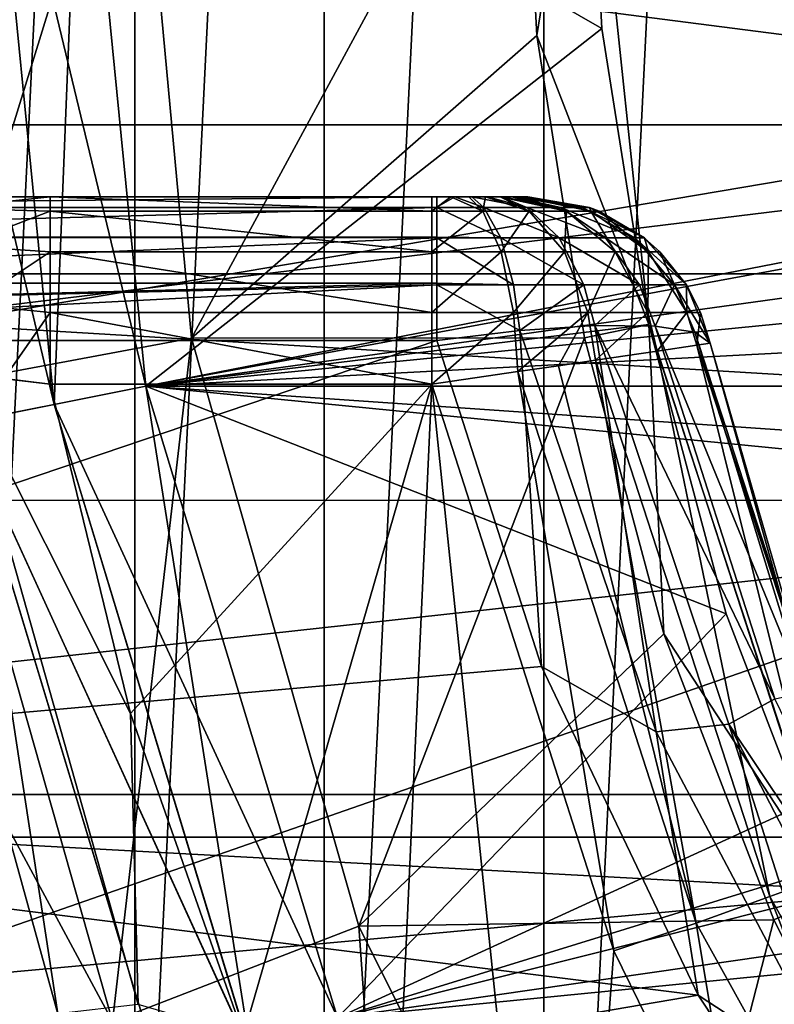
# Model space of a CAD drawing. Units: millimetres. Extents: x -55 to 55, y -80 to 55.
# Drawn here: x -18 to -14, y -7 to -2 of the extents above; entities that cross this region are included whole.
import ezdxf

# ---------------------------------------------------------------- set-up
doc = ezdxf.new("R2010")
doc.units = ezdxf.units.MM
doc.header["$LTSCALE"] = 41.718519
for name, color, linetype in [('1', 7, 'CONTINUOUS'), ('11', 7, 'CONTINUOUS'), ('116', 7, 'CONTINUOUS'), ('117', 7, 'CONTINUOUS'), ('120', 7, 'CONTINUOUS'), ('121', 7, 'CONTINUOUS'), ('123', 7, 'CONTINUOUS'), ('127', 7, 'CONTINUOUS'), ('128', 7, 'CONTINUOUS'), ('129', 7, 'CONTINUOUS'), ('130', 7, 'CONTINUOUS'), ('131', 7, 'CONTINUOUS'), ('133', 7, 'CONTINUOUS'), ('159', 7, 'CONTINUOUS'), ('160', 7, 'CONTINUOUS'), ('173', 7, 'CONTINUOUS'), ('175', 7, 'CONTINUOUS'), ('187', 7, 'CONTINUOUS'), ('188', 7, 'CONTINUOUS'), ('217', 7, 'CONTINUOUS'), ('219', 7, 'CONTINUOUS'), ('222', 7, 'CONTINUOUS'), ('25', 7, 'CONTINUOUS'), ('28', 7, 'CONTINUOUS'), ('55', 7, 'CONTINUOUS'), ('69', 7, 'CONTINUOUS'), ('7', 7, 'CONTINUOUS'), ('70', 7, 'CONTINUOUS'), ('71', 7, 'CONTINUOUS'), ('72', 7, 'CONTINUOUS'), ('73', 7, 'CONTINUOUS'), ('74', 7, 'CONTINUOUS'), ('8', 7, 'CONTINUOUS')]:
    doc.layers.add(name, color=color, linetype=linetype)

msp = doc.modelspace()

# ---------------------------------------------------------------- linework, layer by layer
at = {"layer": '1', "color": 7, "linetype": 'CONTINUOUS', "true_color": 0xaaaaaa}
for points in [[(23.2679, 0, -14), (23.2679, -2.9108, -13.6941), (-23.2679, 0, -14), (23.2679, 0, -14)], [(-23.2679, 0, -14), (23.2679, -2.9108, -13.6941), (-23.2679, -2.9108, -13.6941), (-23.2679, 0, -14)], [(23.2679, -2.9108, -13.6941), (23.2679, -5.6943, -12.7896), (-23.2679, -2.9108, -13.6941), (23.2679, -2.9108, -13.6941)], [(-23.2679, -2.9108, -13.6941), (23.2679, -5.6943, -12.7896), (-23.2679, -5.6943, -12.7896), (-23.2679, -2.9108, -13.6941)], [(-21.7899, -3.2667, 13.6136), (-23.2679, -5.6943, 12.7896), (-16.0987, -3.2667, 13.6136), (-21.7899, -3.2667, 13.6136)], [(-16.0987, -3.2667, 13.6136), (-23.2679, -5.6943, 12.7896), (-15.5394, -5.0108, 13.0726), (-16.0987, -3.2667, 13.6136)], [(-15.5394, -5.0108, 13.0726), (-23.2679, -5.6943, 12.7896), (-14.7005, -6.7678, 12.2555), (-15.5394, -5.0108, 13.0726)], [(23.2679, -5.6943, -12.7896), (23.2679, -8.229, -11.3262), (-23.2679, -5.6943, -12.7896), (23.2679, -5.6943, -12.7896)], [(-23.2679, -5.6943, -12.7896), (23.2679, -8.229, -11.3262), (-23.2679, -8.229, -11.3262), (-23.2679, -5.6943, -12.7896)], [(-23.2679, -5.6943, 12.7896), (-23.2679, -8.229, 11.3262), (-14.7005, -6.7678, 12.2555), (-23.2679, -5.6943, 12.7896)], [(-14.7005, -6.7678, 12.2555), (-23.2679, -8.229, 11.3262), (-13.5438, -8.5122, 11.115), (-14.7005, -6.7678, 12.2555)]]:
    msp.add_3dface(points, dxfattribs=at)
at = {"layer": '11', "color": 7, "linetype": 'CONTINUOUS', "true_color": 0xaaaaaa}
for points in [[(-18.1659, -2.5, 22), (-18.5644, -2.5, 22.0309), (-21.9488, -2.5, 20.8469), (-18.1659, -2.5, 22)], [(-16.1245, -2.5, 22), (-18.1659, -2.5, 22), (-21.9488, -2.5, 20.8469), (-16.1245, -2.5, 22)], [(-16.0243, -2.5, 21.9903), (-16.1245, -2.5, 22), (-21.9488, -2.5, 20.8469), (-16.0243, -2.5, 21.9903)], [(-15.927, -2.5, 21.9613), (-16.0243, -2.5, 21.9903), (-21.9488, -2.5, 20.8469), (-15.927, -2.5, 21.9613)], [(-15.8375, -2.5, 21.914), (-15.927, -2.5, 21.9613), (-21.9488, -2.5, 20.8469), (-15.8375, -2.5, 21.914)], [(-15.7597, -2.5, 21.8507), (-15.8375, -2.5, 21.914), (-21.9488, -2.5, 20.8469), (-15.7597, -2.5, 21.8507)], [(-15.6965, -2.5, 21.7743), (-15.7597, -2.5, 21.8507), (-21.9488, -2.5, 20.8469), (-15.6965, -2.5, 21.7743)], [(-15.65, -2.5, 21.6877), (-15.6965, -2.5, 21.7743), (-21.9488, -2.5, 20.8469), (-15.65, -2.5, 21.6877)], [(-15.6218, -2.5, 21.5947), (-15.65, -2.5, 21.6877), (-21.9488, -2.5, 20.8469), (-15.6218, -2.5, 21.5947)], [(-15.6125, -2.5, 21.5), (-15.6218, -2.5, 21.5947), (-21.9488, -2.5, 20.8469), (-15.6125, -2.5, 21.5)], [(-15.6125, -2.5, 15.0739), (-15.6125, -2.5, 21.5), (-21.9488, -2.5, 20.8469), (-15.6125, -2.5, 15.0739)], [(-15.6217, -2.5, 14.9773), (-15.6125, -2.5, 15.0739), (-21.9488, -2.5, 14.586), (-15.6217, -2.5, 14.9773)], [(-21.9488, -2.5, 14.586), (-15.6125, -2.5, 15.0739), (-21.9488, -2.5, 20.8469), (-21.9488, -2.5, 14.586)], [(-15.6493, -2.5, 14.8846), (-15.6217, -2.5, 14.9773), (-21.9488, -2.5, 14.586), (-15.6493, -2.5, 14.8846)], [(-15.6939, -2.5, 14.8001), (-15.6493, -2.5, 14.8846), (-21.9488, -2.5, 14.586), (-15.6939, -2.5, 14.8001)], [(-15.7537, -2.5, 14.727), (-15.6939, -2.5, 14.8001), (-21.9488, -2.5, 14.586), (-15.7537, -2.5, 14.727)], [(-15.8266, -2.5, 14.6673), (-15.7537, -2.5, 14.727), (-21.9488, -2.5, 14.586), (-15.8266, -2.5, 14.6673)], [(-15.9106, -2.5, 14.6226), (-15.8266, -2.5, 14.6673), (-21.9488, -2.5, 14.586), (-15.9106, -2.5, 14.6226)], [(-16.0028, -2.5, 14.5952), (-15.9106, -2.5, 14.6226), (-21.9488, -2.5, 14.586), (-16.0028, -2.5, 14.5952)], [(-16.0987, -2.5, 14.586), (-16.0028, -2.5, 14.5952), (-21.9488, -2.5, 14.586), (-16.0987, -2.5, 14.586)]]:
    msp.add_3dface(points, dxfattribs=at)
at = {"layer": '116', "color": 7, "linetype": 'CONTINUOUS', "true_color": 0xaaaaaa}
for points in [[(-18.5, 0, 66), (-18.635, -3.7065, 66), (-18.1446, -3.609, 66), (-18.5, 0, 66)], [(-18.1446, -3.609, 66), (-18.635, -3.7065, 66), (-17.0919, -7.0794, 66), (-18.1446, -3.609, 66)], [(-18.635, -3.7065, 66), (-17.5539, -7.2706, 66), (-17.0919, -7.0794, 66), (-18.635, -3.7065, 66)]]:
    msp.add_3dface(points, dxfattribs=at)
at = {"layer": '117', "color": 7, "linetype": 'CONTINUOUS', "true_color": 0xaaaaaa}
for points in [[(-17.5539, -7.2706, 66), (-18.635, -3.7065, 66), (-18.6349, -3.7068, 66.5), (-17.5539, -7.2706, 66)], [(-17.5537, -7.271, 66.5), (-17.5539, -7.2706, 66), (-18.6349, -3.7068, 66.5), (-17.5537, -7.271, 66.5)]]:
    msp.add_3dface(points, dxfattribs=at)
at = {"layer": '120', "color": 7, "linetype": 'CONTINUOUS', "true_color": 0xaaaaaa}
for points in [[(-18.5, 0, 66), (-18.1446, -3.609, 66), (-18, 0, 65.5), (-18.5, 0, 66)], [(-18, 0, 65.5), (-18.1446, -3.609, 66), (-17.6542, -3.5114, 65.5), (-18, 0, 65.5)], [(-18.1446, -3.609, 66), (-17.0919, -7.0794, 66), (-17.6542, -3.5114, 65.5), (-18.1446, -3.609, 66)], [(-17.6542, -3.5114, 65.5), (-17.0919, -7.0794, 66), (-16.6299, -6.8881, 65.5), (-17.6542, -3.5114, 65.5)]]:
    msp.add_3dface(points, dxfattribs=at)
at = {"layer": '121', "color": 7, "linetype": 'CONTINUOUS', "true_color": 0xaaaaaa}
for points in [[(-18.6349, -3.7068, 66.5), (-19, 0, 66.5), (-18.1445, -3.6092, 66.5), (-18.6349, -3.7068, 66.5)], [(-18.1445, -3.6092, 66.5), (-19, 0, 66.5), (-18.5, 0, 66.5), (-18.1445, -3.6092, 66.5)], [(-17.0918, -7.0797, 66.5), (-18.6349, -3.7068, 66.5), (-18.1445, -3.6092, 66.5), (-17.0918, -7.0797, 66.5)], [(-17.5537, -7.271, 66.5), (-18.6349, -3.7068, 66.5), (-17.0918, -7.0797, 66.5), (-17.5537, -7.271, 66.5)]]:
    msp.add_3dface(points, dxfattribs=at)
at = {"layer": '123', "color": 7, "linetype": 'CONTINUOUS', "true_color": 0xaaaaaa}
for points in [[(-15.65, 0, 79.5), (-15.5643, -1.6359, 79.5), (-15.3, 0, 79.5), (-15.65, 0, 79.5)], [(-15.3, 0, 79.5), (-15.5643, -1.6359, 79.5), (-14.9656, -3.1811, 79.5), (-15.3, 0, 79.5)], [(-15.5643, -1.6359, 79.5), (-15.308, -3.2538, 79.5), (-14.9656, -3.1811, 79.5), (-15.5643, -1.6359, 79.5)], [(-15.308, -3.2538, 79.5), (-14.884, -4.8361, 79.5), (-14.9656, -3.1811, 79.5), (-15.308, -3.2538, 79.5)], [(-14.9656, -3.1811, 79.5), (-14.884, -4.8361, 79.5), (-13.9772, -6.2231, 79.5), (-14.9656, -3.1811, 79.5)], [(-14.884, -4.8361, 79.5), (-14.297, -6.3654, 79.5), (-13.9772, -6.2231, 79.5), (-14.884, -4.8361, 79.5)], [(-14.297, -6.3654, 79.5), (-13.5533, -7.825, 79.5), (-13.9772, -6.2231, 79.5), (-14.297, -6.3654, 79.5)]]:
    msp.add_3dface(points, dxfattribs=at)
at = {"layer": '127', "color": 7, "linetype": 'CONTINUOUS', "true_color": 0xaaaaaa}
for points in [[(-17.7107, 0, 75.3989), (-19.1228, 0, 71.0271), (-18.7972, -3.5138, 71.0271), (-17.7107, 0, 75.3989)], [(-17.7107, 0, 75.3989), (-18.7972, -3.5138, 71.0271), (-17.4091, -3.2543, 75.3989), (-17.7107, 0, 75.3989)], [(-15.65, 0, 79.5), (-17.7107, 0, 75.3989), (-17.4091, -3.2543, 75.3989), (-15.65, 0, 79.5)], [(-15.5643, -1.6359, 79.5), (-15.65, 0, 79.5), (-17.4091, -3.2543, 75.3989), (-15.5643, -1.6359, 79.5)], [(-15.308, -3.2538, 79.5), (-15.5643, -1.6359, 79.5), (-17.4091, -3.2543, 75.3989), (-15.308, -3.2538, 79.5)], [(-18.7972, -3.5138, 71.0271), (-17.8315, -6.9079, 71.0271), (-17.4091, -3.2543, 75.3989), (-18.7972, -3.5138, 71.0271)], [(-17.4091, -3.2543, 75.3989), (-17.8315, -6.9079, 71.0271), (-16.5147, -6.3978, 75.3989), (-17.4091, -3.2543, 75.3989)], [(-15.308, -3.2538, 79.5), (-17.4091, -3.2543, 75.3989), (-16.5147, -6.3978, 75.3989), (-15.308, -3.2538, 79.5)], [(-14.884, -4.8361, 79.5), (-15.308, -3.2538, 79.5), (-16.5147, -6.3978, 75.3989), (-14.884, -4.8361, 79.5)], [(-18.7972, -3.5138, 71.0271), (-19.4686, -3.8726, 66.5), (-17.8315, -6.9079, 71.0271), (-18.7972, -3.5138, 71.0271)], [(-19.4686, -3.8726, 66.5), (-18.339, -7.5963, 66.5), (-17.8315, -6.9079, 71.0271), (-19.4686, -3.8726, 66.5)], [(-14.297, -6.3654, 79.5), (-14.884, -4.8361, 79.5), (-16.5147, -6.3978, 75.3989), (-14.297, -6.3654, 79.5)], [(-14.297, -6.3654, 79.5), (-16.5147, -6.3978, 75.3989), (-15.0579, -9.3235, 75.3989), (-14.297, -6.3654, 79.5)], [(-13.5533, -7.825, 79.5), (-14.297, -6.3654, 79.5), (-15.0579, -9.3235, 75.3989), (-13.5533, -7.825, 79.5)], [(-17.8315, -6.9079, 71.0271), (-16.2585, -10.0669, 71.0271), (-16.5147, -6.3978, 75.3989), (-17.8315, -6.9079, 71.0271)], [(-16.5147, -6.3978, 75.3989), (-16.2585, -10.0669, 71.0271), (-15.0579, -9.3235, 75.3989), (-16.5147, -6.3978, 75.3989)]]:
    msp.add_3dface(points, dxfattribs=at)
at = {"layer": '128', "color": 7, "linetype": 'CONTINUOUS', "true_color": 0xaaaaaa}
for points in [[(-15.3, 0, 79.5), (-14.9656, -3.1811, 79.5), (-15.3, 0, 78.5), (-15.3, 0, 79.5)], [(-15.3, 0, 78.5), (-14.9656, -3.1811, 79.5), (-15.2162, -1.5993, 78.5), (-15.3, 0, 78.5)], [(-15.2162, -1.5993, 78.5), (-14.9656, -3.1811, 79.5), (-14.9657, -3.1811, 78.5), (-15.2162, -1.5993, 78.5)], [(-14.9656, -3.1811, 79.5), (-13.9772, -6.2231, 79.5), (-14.9657, -3.1811, 78.5), (-14.9656, -3.1811, 79.5)], [(-14.9657, -3.1811, 78.5), (-13.9772, -6.2231, 79.5), (-14.5512, -4.728, 78.5), (-14.9657, -3.1811, 78.5)], [(-14.5512, -4.728, 78.5), (-13.9772, -6.2231, 79.5), (-13.9772, -6.2231, 78.5), (-14.5512, -4.728, 78.5)]]:
    msp.add_3dface(points, dxfattribs=at)
at = {"layer": '129', "color": 7, "linetype": 'CONTINUOUS', "true_color": 0xaaaaaa}
for points in [[(-18, 0, 71.0818), (-15.3, 0, 78.5), (-15.2162, -1.5993, 78.5), (-18, 0, 71.0818)], [(-18, 0, 71.0818), (-15.2162, -1.5993, 78.5), (-17.6541, -3.5116, 71.0818), (-18, 0, 71.0818)], [(-15.2162, -1.5993, 78.5), (-14.9657, -3.1811, 78.5), (-17.6541, -3.5116, 71.0818), (-15.2162, -1.5993, 78.5)], [(-14.9657, -3.1811, 78.5), (-14.5512, -4.728, 78.5), (-17.6541, -3.5116, 71.0818), (-14.9657, -3.1811, 78.5)], [(-17.6541, -3.5116, 71.0818), (-14.5512, -4.728, 78.5), (-16.6298, -6.8883, 71.0818), (-17.6541, -3.5116, 71.0818)], [(-14.5512, -4.728, 78.5), (-13.9772, -6.2231, 78.5), (-16.6298, -6.8883, 71.0818), (-14.5512, -4.728, 78.5)], [(-13.9772, -6.2231, 78.5), (-13.2502, -7.65, 78.5), (-16.6298, -6.8883, 71.0818), (-13.9772, -6.2231, 78.5)]]:
    msp.add_3dface(points, dxfattribs=at)
at = {"layer": '130', "color": 7, "linetype": 'CONTINUOUS', "true_color": 0xaaaaaa}
for points in [[(-18, 0, 67), (-18, 0, 71.0818), (-17.6541, -3.5116, 71.0818), (-18, 0, 67)], [(-18, 0, 67), (-17.6541, -3.5116, 71.0818), (-17.6541, -3.5116, 67), (-18, 0, 67)], [(-17.6541, -3.5116, 71.0818), (-16.6298, -6.8883, 71.0818), (-17.6541, -3.5116, 67), (-17.6541, -3.5116, 71.0818)], [(-17.6541, -3.5116, 67), (-16.6298, -6.8883, 71.0818), (-16.6298, -6.8884, 67), (-17.6541, -3.5116, 67)]]:
    msp.add_3dface(points, dxfattribs=at)
at = {"layer": '131', "color": 7, "linetype": 'CONTINUOUS', "true_color": 0xaaaaaa}
for points in [[(-18.1445, -3.6092, 66.5), (-18.5, 0, 66.5), (-17.6541, -3.5116, 67), (-18.1445, -3.6092, 66.5)], [(-18.5, 0, 66.5), (-18, 0, 67), (-17.6541, -3.5116, 67), (-18.5, 0, 66.5)], [(-18.1445, -3.6092, 66.5), (-17.6541, -3.5116, 67), (-16.6298, -6.8884, 67), (-18.1445, -3.6092, 66.5)], [(-17.0918, -7.0797, 66.5), (-18.1445, -3.6092, 66.5), (-16.6298, -6.8884, 67), (-17.0918, -7.0797, 66.5)]]:
    msp.add_3dface(points, dxfattribs=at)
at = {"layer": '133', "color": 7, "linetype": 'CONTINUOUS', "true_color": 0xaaaaaa}
for points in [[(-19.0449, -11.7921, 38.5), (-16.5538, -15.0908, 38.5), (-55, 0, 38.5), (-19.0449, -11.7921, 38.5)], [(-16.5538, -15.0908, 38.5), (-13.499, -17.8756, 38.5), (-55, 0, 38.5), (-16.5538, -15.0908, 38.5)], [(-13.499, -17.8756, 38.5), (-9.9846, -20.0517, 38.5), (-55, 0, 38.5), (-13.499, -17.8756, 38.5)], [(-55, 0, 38.5), (-9.9846, -20.0517, 38.5), (55, -54.5, 38.5), (-55, 0, 38.5)], [(-55, -54.5, 38.5), (-55, 0, 38.5), (55, -54.5, 38.5), (-55, -54.5, 38.5)]]:
    msp.add_3dface(points, dxfattribs=at)
at = {"layer": '159', "color": 7, "linetype": 'CONTINUOUS', "true_color": 0xaaaaaa}
for points in [[(18, 0, 46.5), (-18, 0, 46.5), (-17.6541, -3.5116, 46.5), (18, 0, 46.5)], [(17.6541, -3.5116, 46.5), (18, 0, 46.5), (-17.6541, -3.5116, 46.5), (17.6541, -3.5116, 46.5)], [(-16.6298, -6.8883, 46.5), (17.6541, -3.5116, 46.5), (-17.6541, -3.5116, 46.5), (-16.6298, -6.8883, 46.5)], [(16.6298, -6.8883, 46.5), (17.6541, -3.5116, 46.5), (-16.6298, -6.8883, 46.5), (16.6298, -6.8883, 46.5)]]:
    msp.add_3dface(points, dxfattribs=at)
at = {"layer": '160', "color": 7, "linetype": 'CONTINUOUS', "true_color": 0xaaaaaa}
for points in [[(-18, 0, 65.5), (-17.6542, -3.5114, 65.5), (-18, 0, 46.5), (-18, 0, 65.5)], [(-18, 0, 46.5), (-17.6542, -3.5114, 65.5), (-17.6541, -3.5116, 46.5), (-18, 0, 46.5)], [(-17.6542, -3.5114, 65.5), (-16.6299, -6.8881, 65.5), (-17.6541, -3.5116, 46.5), (-17.6542, -3.5114, 65.5)], [(-16.6299, -6.8881, 65.5), (-16.6298, -6.8883, 46.5), (-17.6541, -3.5116, 46.5), (-16.6299, -6.8881, 65.5)]]:
    msp.add_3dface(points, dxfattribs=at)
at = {"layer": '173', "color": 7, "linetype": 'CONTINUOUS', "true_color": 0xaaaaaa}
for points in [[(-10.5, -2.1141, -9.2618), (-10.5, 0, -9.5), (-26.9226, -2.1137, -9.2619), (-10.5, -2.1141, -9.2618)], [(-26.9226, -2.1137, -9.2619), (-10.5, 0, -9.5), (-26.9226, 0, -9.5), (-26.9226, -2.1137, -9.2619)], [(-26.9226, -4.1217, -8.5593), (-10.5, -2.1141, -9.2618), (-26.9226, -2.1137, -9.2619), (-26.9226, -4.1217, -8.5593)], [(-10.5, -4.1221, -8.5591), (-10.5, -2.1141, -9.2618), (-26.9226, -4.1217, -8.5593), (-10.5, -4.1221, -8.5591)], [(-26.9226, -5.9231, -7.4275), (-10.5, -4.1221, -8.5591), (-26.9226, -4.1217, -8.5593), (-26.9226, -5.9231, -7.4275)], [(-10.5, -5.9234, -7.4272), (-10.5, -4.1221, -8.5591), (-26.9226, -5.9231, -7.4275), (-10.5, -5.9234, -7.4272)], [(-26.9226, -7.4275, -5.9231), (-10.5, -5.9234, -7.4272), (-26.9226, -5.9231, -7.4275), (-26.9226, -7.4275, -5.9231)], [(-10.5, -7.4276, -5.9229), (-10.5, -5.9234, -7.4272), (-26.9226, -7.4275, -5.9231), (-10.5, -7.4276, -5.9229)]]:
    msp.add_3dface(points, dxfattribs=at)
at = {"layer": '175', "color": 7, "linetype": 'CONTINUOUS', "true_color": 0xaaaaaa}
for points in [[(-10.5, 0, 9.5), (-10.5, -2.1141, 9.2618), (-26.9226, 0, 9.5), (-10.5, 0, 9.5)], [(-26.9226, 0, 9.5), (-10.5, -2.1141, 9.2618), (-26.9226, -2.1137, 9.2619), (-26.9226, 0, 9.5)], [(-26.9226, -2.1137, 9.2619), (-10.5, -2.1141, 9.2618), (-26.9226, -4.1217, 8.5593), (-26.9226, -2.1137, 9.2619)], [(-10.5, -2.1141, 9.2618), (-10.5, -4.1221, 8.5591), (-26.9226, -4.1217, 8.5593), (-10.5, -2.1141, 9.2618)], [(-26.9226, -4.1217, 8.5593), (-10.5, -4.1221, 8.5591), (-26.9226, -5.9231, 7.4275), (-26.9226, -4.1217, 8.5593)], [(-10.5, -4.1221, 8.5591), (-10.5, -5.9234, 7.4272), (-26.9226, -5.9231, 7.4275), (-10.5, -4.1221, 8.5591)], [(-26.9226, -5.9231, 7.4275), (-10.5, -5.9234, 7.4272), (-26.9226, -7.4275, 5.9231), (-26.9226, -5.9231, 7.4275)], [(-10.5, -5.9234, 7.4272), (-10.5, -7.4276, 5.9229), (-26.9226, -7.4275, 5.9231), (-10.5, -5.9234, 7.4272)]]:
    msp.add_3dface(points, dxfattribs=at)
at = {"layer": '187', "color": 7, "linetype": 'CONTINUOUS', "true_color": 0xaaaaaa}
for points in [[(-18, 0, 35.5), (-17.6542, -3.5115, 35.5), (-7.498, -1.5356, 35.5), (-18, 0, 35.5)], [(-7.498, -1.5356, 35.5), (-17.6542, -3.5115, 35.5), (-8.4538, -1.8162, 35.5), (-7.498, -1.5356, 35.5)], [(-8.4538, -1.8162, 35.5), (-17.6542, -3.5115, 35.5), (-9.2919, -2.3548, 35.5), (-8.4538, -1.8162, 35.5)], [(-9.2919, -2.3548, 35.5), (-17.6542, -3.5115, 35.5), (-9.9445, -3.1079, 35.5), (-9.2919, -2.3548, 35.5)], [(-9.9445, -3.1079, 35.5), (-17.6542, -3.5115, 35.5), (-10.3583, -4.014, 35.5), (-9.9445, -3.1079, 35.5)], [(-17.6542, -3.5115, 35.5), (-16.63, -6.8879, 35.5), (-10.3583, -4.014, 35.5), (-17.6542, -3.5115, 35.5)], [(-10.3583, -4.014, 35.5), (-16.63, -6.8879, 35.5), (-10.5, -5, 35.5), (-10.3583, -4.014, 35.5)], [(-10.5, -5, 35.5), (-16.63, -6.8879, 35.5), (-10.3583, -5.986, 35.5), (-10.5, -5, 35.5)], [(-10.3583, -5.986, 35.5), (-16.63, -6.8879, 35.5), (-9.9445, -6.8921, 35.5), (-10.3583, -5.986, 35.5)]]:
    msp.add_3dface(points, dxfattribs=at)
at = {"layer": '188', "color": 7, "linetype": 'CONTINUOUS', "true_color": 0xaaaaaa}
for points in [[(-17.6542, -3.5115, 35.5), (-18, 0, 35.5), (-17.6541, -3.5116, 38.5), (-17.6542, -3.5115, 35.5)], [(-18, 0, 35.5), (-18, 0, 38.5), (-17.6541, -3.5116, 38.5), (-18, 0, 35.5)], [(-16.63, -6.8879, 35.5), (-17.6542, -3.5115, 35.5), (-17.6541, -3.5116, 38.5), (-16.63, -6.8879, 35.5)], [(-16.6298, -6.8883, 38.5), (-16.63, -6.8879, 35.5), (-17.6541, -3.5116, 38.5), (-16.6298, -6.8883, 38.5)]]:
    msp.add_3dface(points, dxfattribs=at)
at = {"layer": '217', "color": 7, "linetype": 'CONTINUOUS', "true_color": 0xaaaaaa}
for points in [[(-18, 0, 38.5), (18, 0, 38.5), (17.6541, -3.5116, 38.5), (-18, 0, 38.5)], [(-18, 0, 38.5), (17.6541, -3.5116, 38.5), (-17.6541, -3.5116, 38.5), (-18, 0, 38.5)], [(17.6541, -3.5116, 38.5), (16.6298, -6.8883, 38.5), (-17.6541, -3.5116, 38.5), (17.6541, -3.5116, 38.5)], [(16.6298, -6.8883, 38.5), (-16.6298, -6.8883, 38.5), (-17.6541, -3.5116, 38.5), (16.6298, -6.8883, 38.5)]]:
    msp.add_3dface(points, dxfattribs=at)
at = {"layer": '219', "color": 7, "linetype": 'CONTINUOUS', "true_color": 0xaaaaaa}
for points in [[(-21.772, 0, 98.1215), (-21.4668, -3.6325, 98.1215), (0, 0, 98.6), (-21.772, 0, 98.1215)], [(-21.4668, -3.6325, 98.1215), (-20.5599, -7.1632, 98.1215), (0, 0, 98.6), (-21.4668, -3.6325, 98.1215)], [(-20.5599, -7.1632, 98.1215), (-19.0765, -10.4931, 98.1215), (0, 0, 98.6), (-20.5599, -7.1632, 98.1215)], [(-19.0765, -10.4931, 98.1215), (-17.0585, -13.5288, 98.1215), (0, 0, 98.6), (-19.0765, -10.4931, 98.1215)], [(-17.0585, -13.5288, 98.1215), (-16.7627, -14.0015, 98.12), (0, 0, 98.6), (-17.0585, -13.5288, 98.1215)], [(-16.7627, -14.0015, 98.12), (-16.5787, -14.5291, 98.1155), (0, 0, 98.6), (-16.7627, -14.0015, 98.12)], [(-16.5787, -14.5291, 98.1155), (-16.5773, -14.5353, 98.1154), (0, 0, 98.6), (-16.5787, -14.5291, 98.1155)], [(-16.5773, -14.5353, 98.1154), (-16.5162, -15.0834, 98.1084), (0, 0, 98.6), (-16.5773, -14.5353, 98.1154)], [(-16.5162, -15.0834, 98.1084), (-16.5161, -15.3696, 98.1042), (0, 0, 98.6), (-16.5162, -15.0834, 98.1084)], [(-16.5161, -15.3696, 98.1042), (-16.5159, -15.6541, 98.0999), (0, 0, 98.6), (-16.5161, -15.3696, 98.1042)], [(0, 0, 98.6), (-16.5159, -15.6541, 98.0999), (-16.5081, -15.6561, 98.1), (0, 0, 98.6)], [(-16.5, -15.6625, 98.1), (0, 0, 98.6), (-16.5081, -15.6561, 98.1), (-16.5, -15.6625, 98.1)], [(-13.4238, -18.3675, 98.1), (0, 0, 98.6), (-16.5, -15.6625, 98.1), (-13.4238, -18.3675, 98.1)]]:
    msp.add_3dface(points, dxfattribs=at)
at = {"layer": '222', "color": 7, "linetype": 'CONTINUOUS', "true_color": 0xaaaaaa}
for points in [[(-14.2032, -14.1927, 94.6), (-15.5265, -12.7315, 94.6), (-14.2032, 14.1927, 94.6), (-14.2032, -14.1927, 94.6)], [(-14.2032, 14.1927, 94.6), (-15.5265, -12.7315, 94.6), (-15.5265, 12.7315, 94.6), (-14.2032, 14.1927, 94.6)], [(-15.5265, -12.7315, 94.6), (-16.7003, -11.1474, 94.6), (-15.5265, 12.7315, 94.6), (-15.5265, -12.7315, 94.6)], [(-15.5265, 12.7315, 94.6), (-16.7003, -11.1474, 94.6), (-16.7003, 11.1474, 94.6), (-15.5265, 12.7315, 94.6)], [(-16.7003, -11.1474, 94.6), (-17.713, -9.4559, 94.6), (-16.7003, 11.1474, 94.6), (-16.7003, -11.1474, 94.6)], [(-16.7003, 11.1474, 94.6), (-17.713, -9.4559, 94.6), (-17.713, 9.4559, 94.6), (-16.7003, 11.1474, 94.6)], [(-17.713, -9.4559, 94.6), (-18.5546, -7.6741, 94.6), (-17.713, 9.4559, 94.6), (-17.713, -9.4559, 94.6)], [(-17.713, 9.4559, 94.6), (-18.5546, -7.6741, 94.6), (-18.5546, 7.6741, 94.6), (-17.713, 9.4559, 94.6)]]:
    msp.add_3dface(points, dxfattribs=at)
at = {"layer": '25', "color": 7, "linetype": 'CONTINUOUS', "true_color": 0xaaaaaa}
for points in [[(-18.1249, -6.8667, 23.2868), (-18.4643, -6.9076, 23.6191), (-19.0821, -3.3969, 23.2868), (-18.1249, -6.8667, 23.2868)], [(-18.1249, -6.8667, 23.2868), (-19.0821, -3.3969, 23.2868), (-18.6482, -3.4439, 23.0734), (-18.1249, -6.8667, 23.2868)], [(-18.1659, -3.5, 23), (-17.736, -5.2616, 23), (-18.6482, -3.4439, 23.0734), (-18.1659, -3.5, 23)], [(-18.1659, -3.5, 23), (-18.6482, -3.4439, 23.0734), (-18.4108, -3.4709, 23.0185), (-18.1659, -3.5, 23)], [(-17.736, -5.2616, 23), (-17.6958, -6.8172, 23.0734), (-18.6482, -3.4439, 23.0734), (-17.736, -5.2616, 23)], [(-17.6958, -6.8172, 23.0734), (-18.1249, -6.8667, 23.2868), (-18.6482, -3.4439, 23.0734), (-17.6958, -6.8172, 23.0734)], [(-17.736, -5.2616, 23), (-17.1324, -6.9808, 23), (-17.6958, -6.8172, 23.0734), (-17.736, -5.2616, 23)]]:
    msp.add_3dface(points, dxfattribs=at)
at = {"layer": '28', "color": 7, "linetype": 'CONTINUOUS', "true_color": 0xaaaaaa}
for points in [[(-14.005, -6.1252, 22.3809), (-14.9201, -3.324, 22.3809), (-14.709, -3.2922, 21.9622), (-14.005, -6.1252, 22.3809)], [(-14.6367, -3.2813, 21.5), (-14.2176, -4.7811, 21.5), (-14.709, -3.2922, 21.9622), (-14.6367, -3.2813, 21.5)], [(-14.2176, -4.7811, 21.5), (-13.8048, -6.0515, 21.9622), (-14.709, -3.2922, 21.9622), (-14.2176, -4.7811, 21.5)], [(-13.8048, -6.0515, 21.9622), (-14.005, -6.1252, 22.3809), (-14.709, -3.2922, 21.9622), (-13.8048, -6.0515, 21.9622)], [(-14.3174, -6.2396, 22.7132), (-15.2494, -3.373, 22.7132), (-14.9201, -3.324, 22.3809), (-14.3174, -6.2396, 22.7132)], [(-14.005, -6.1252, 22.3809), (-14.3174, -6.2396, 22.7132), (-14.9201, -3.324, 22.3809), (-14.005, -6.1252, 22.3809)], [(-14.7114, -6.383, 22.9266), (-15.6645, -3.4338, 22.9266), (-15.4487, -3.4023, 22.8364), (-14.7114, -6.383, 22.9266)], [(-15.2494, -3.373, 22.7132), (-14.7114, -6.383, 22.9266), (-15.4487, -3.4023, 22.8364), (-15.2494, -3.373, 22.7132)], [(-14.3174, -6.2396, 22.7132), (-14.7114, -6.383, 22.9266), (-15.2494, -3.373, 22.7132), (-14.3174, -6.2396, 22.7132)], [(-15.1528, -6.5302, 23), (-16.1245, -3.5, 23), (-15.6645, -3.4338, 22.9266), (-15.1528, -6.5302, 23)], [(-14.7114, -6.383, 22.9266), (-15.1528, -6.5302, 23), (-15.6645, -3.4338, 22.9266), (-14.7114, -6.383, 22.9266)], [(-12.8521, -8.8737, 22.7132), (-14.3174, -6.2396, 22.7132), (-14.005, -6.1252, 22.3809), (-12.8521, -8.8737, 22.7132)], [(-13.2088, -9.0938, 22.9266), (-14.7114, -6.383, 22.9266), (-14.3174, -6.2396, 22.7132), (-13.2088, -9.0938, 22.9266)], [(-12.8521, -8.8737, 22.7132), (-13.2088, -9.0938, 22.9266), (-14.3174, -6.2396, 22.7132), (-12.8521, -8.8737, 22.7132)], [(-14.4488, -7.9676, 23), (-15.1528, -6.5302, 23), (-14.7114, -6.383, 22.9266), (-14.4488, -7.9676, 23)], [(-13.2088, -9.0938, 22.9266), (-14.4488, -7.9676, 23), (-14.7114, -6.383, 22.9266), (-13.2088, -9.0938, 22.9266)]]:
    msp.add_3dface(points, dxfattribs=at)
at = {"layer": '55', "color": 7, "linetype": 'CONTINUOUS', "true_color": 0xaaaaaa}
for points in [[(-15.6543, -3.2132, 13.6973), (-14.9248, -5.3596, 13.0088), (-15.2527, -3.1866, 13.9099), (-15.6543, -3.2132, 13.6973)], [(-15.2527, -3.1866, 13.9099), (-14.9248, -5.3596, 13.0088), (-14.5375, -5.3181, 13.2442), (-15.2527, -3.1866, 13.9099)], [(-15.2527, -3.1866, 13.9099), (-14.5375, -5.3181, 13.2442), (-14.2911, -5.1831, 13.6359), (-15.2527, -3.1866, 13.9099)], [(-14.9314, -3.19, 14.2315), (-15.2527, -3.1866, 13.9099), (-14.2911, -5.1831, 13.6359), (-14.9314, -3.19, 14.2315)], [(-14.9314, -3.19, 14.2315), (-14.2911, -5.1831, 13.6359), (-14.1288, -5.1488, 14.0749), (-14.9314, -3.19, 14.2315)], [(-14.7196, -3.2229, 14.6323), (-14.9314, -3.19, 14.2315), (-14.1288, -5.1488, 14.0749), (-14.7196, -3.2229, 14.6323)], [(-16.0987, -3.2667, 13.6136), (-15.5394, -5.0108, 13.0726), (-15.6543, -3.2132, 13.6973), (-16.0987, -3.2667, 13.6136)], [(-15.6543, -3.2132, 13.6973), (-15.5394, -5.0108, 13.0726), (-14.9248, -5.3596, 13.0088), (-15.6543, -3.2132, 13.6973)], [(-14.127, -5.0425, 14.4736), (-14.6367, -3.2813, 15.0739), (-14.7196, -3.2229, 14.6323), (-14.127, -5.0425, 14.4736)], [(-14.127, -5.0425, 14.4736), (-14.7196, -3.2229, 14.6323), (-14.1288, -5.1488, 14.0749), (-14.127, -5.0425, 14.4736)], [(-15.5394, -5.0108, 13.0726), (-14.7005, -6.7678, 12.2555), (-14.9248, -5.3596, 13.0088), (-15.5394, -5.0108, 13.0726)], [(-14.2911, -5.1831, 13.6359), (-14.5375, -5.3181, 13.2442), (-13.402, -7.0156, 12.7938), (-14.2911, -5.1831, 13.6359)], [(-14.9248, -5.3596, 13.0088), (-13.9067, -7.2885, 12.0352), (-14.5375, -5.3181, 13.2442), (-14.9248, -5.3596, 13.0088)], [(-14.9248, -5.3596, 13.0088), (-14.7005, -6.7678, 12.2555), (-13.9067, -7.2885, 12.0352), (-14.9248, -5.3596, 13.0088)], [(-14.5375, -5.3181, 13.2442), (-13.9067, -7.2885, 12.0352), (-13.5362, -7.2488, 12.2964), (-14.5375, -5.3181, 13.2442)], [(-14.5375, -5.3181, 13.2442), (-13.5362, -7.2488, 12.2964), (-13.402, -7.0156, 12.7938), (-14.5375, -5.3181, 13.2442)], [(-14.7005, -6.7678, 12.2555), (-13.5438, -8.5122, 11.115), (-13.9067, -7.2885, 12.0352), (-14.7005, -6.7678, 12.2555)]]:
    msp.add_3dface(points, dxfattribs=at)
at = {"layer": '69', "color": 7, "linetype": 'CONTINUOUS', "true_color": 0xaaaaaa}
for points in [[(-18.5644, -2.5, 22.0309), (-18.1659, -2.5, 22), (-18.7321, -2.559, 22.4107), (-18.5644, -2.5, 22.0309)], [(-18.1659, -2.5, 22), (-18.1659, -2.5758, 22.382), (-18.7321, -2.559, 22.4107), (-18.1659, -2.5, 22)], [(-18.1659, -2.5758, 22.382), (-18.6478, -2.7603, 22.7346), (-18.7321, -2.559, 22.4107), (-18.1659, -2.5758, 22.382)], [(-18.1659, -2.7926, 22.7068), (-18.6478, -2.7603, 22.7346), (-18.1659, -2.5758, 22.382), (-18.1659, -2.7926, 22.7068)], [(-18.1659, -2.7926, 22.7068), (-18.5893, -3.0745, 22.9591), (-18.6478, -2.7603, 22.7346), (-18.1659, -2.7926, 22.7068)], [(-18.1659, -3.1173, 22.9239), (-18.5893, -3.0745, 22.9591), (-18.1659, -2.7926, 22.7068), (-18.1659, -3.1173, 22.9239)], [(-18.1659, -3.1173, 22.9239), (-18.4108, -3.4709, 23.0185), (-18.5893, -3.0745, 22.9591), (-18.1659, -3.1173, 22.9239)], [(-18.1659, -3.5, 23), (-18.4108, -3.4709, 23.0185), (-18.1659, -3.1173, 22.9239), (-18.1659, -3.5, 23)]]:
    msp.add_3dface(points, dxfattribs=at)
at = {"layer": '7', "color": 7, "linetype": 'CONTINUOUS', "true_color": 0xaaaaaa}
for points in [[(-18.1659, -3.5, 23), (-16.1245, -3.5, 23), (-17.736, -5.2616, 23), (-18.1659, -3.5, 23)], [(-17.736, -5.2616, 23), (-16.1245, -3.5, 23), (-17.1324, -6.9808, 23), (-17.736, -5.2616, 23)], [(-17.1324, -6.9808, 23), (-16.1245, -3.5, 23), (-16.361, -8.6352, 23), (-17.1324, -6.9808, 23)], [(-16.361, -8.6352, 23), (-16.1245, -3.5, 23), (-15.4311, -10.2045, 23), (-16.361, -8.6352, 23)], [(-16.1245, -3.5, 23), (-15.1528, -6.5302, 23), (-15.4311, -10.2045, 23), (-16.1245, -3.5, 23)], [(-15.1528, -6.5302, 23), (-14.4488, -7.9676, 23), (-15.4311, -10.2045, 23), (-15.1528, -6.5302, 23)]]:
    msp.add_3dface(points, dxfattribs=at)
at = {"layer": '70', "color": 7, "linetype": 'CONTINUOUS', "true_color": 0xaaaaaa}
for points in [[(-18.1659, -2.5, 22), (-16.1245, -2.5, 22), (-16.1245, -2.5758, 22.382), (-18.1659, -2.5, 22)], [(-18.1659, -2.5758, 22.382), (-18.1659, -2.5, 22), (-16.1245, -2.5758, 22.382), (-18.1659, -2.5758, 22.382)], [(-18.1659, -2.7926, 22.7068), (-18.1659, -2.5758, 22.382), (-16.1245, -2.7926, 22.7068), (-18.1659, -2.7926, 22.7068)], [(-16.1245, -2.7926, 22.7068), (-18.1659, -2.5758, 22.382), (-16.1245, -2.5758, 22.382), (-16.1245, -2.7926, 22.7068)], [(-18.1659, -3.1173, 22.9239), (-18.1659, -2.7926, 22.7068), (-16.1245, -3.1173, 22.9239), (-18.1659, -3.1173, 22.9239)], [(-16.1245, -3.1173, 22.9239), (-18.1659, -2.7926, 22.7068), (-16.1245, -2.7926, 22.7068), (-16.1245, -3.1173, 22.9239)], [(-16.1245, -3.5, 23), (-18.1659, -3.5, 23), (-18.1659, -3.1173, 22.9239), (-16.1245, -3.5, 23)], [(-16.1245, -3.5, 23), (-18.1659, -3.1173, 22.9239), (-16.1245, -3.1173, 22.9239), (-16.1245, -3.5, 23)]]:
    msp.add_3dface(points, dxfattribs=at)
at = {"layer": '71', "color": 7, "linetype": 'CONTINUOUS', "true_color": 0xaaaaaa}
for points in [[(-16.1245, -2.5, 22), (-16.0243, -2.5, 21.9903), (-16.1245, -2.5758, 22.382), (-16.1245, -2.5, 22)], [(-16.1245, -2.5758, 22.382), (-16.0243, -2.5, 21.9903), (-15.8516, -2.5758, 22.3398), (-16.1245, -2.5758, 22.382)], [(-16.0243, -2.5, 21.9903), (-15.927, -2.5, 21.9613), (-15.8516, -2.5758, 22.3398), (-16.0243, -2.5, 21.9903)], [(-15.927, -2.5, 21.9613), (-15.8375, -2.5, 21.914), (-15.8516, -2.5758, 22.3398), (-15.927, -2.5, 21.9613)], [(-15.8375, -2.5, 21.914), (-15.6039, -2.5758, 22.2169), (-15.8516, -2.5758, 22.3398), (-15.8375, -2.5, 21.914)], [(-15.8375, -2.5, 21.914), (-15.7597, -2.5, 21.8507), (-15.6039, -2.5758, 22.2169), (-15.8375, -2.5, 21.914)], [(-15.7597, -2.5, 21.8507), (-15.6965, -2.5, 21.7743), (-15.4049, -2.5758, 22.0232), (-15.7597, -2.5, 21.8507)], [(-15.7597, -2.5, 21.8507), (-15.4049, -2.5758, 22.0232), (-15.6039, -2.5758, 22.2169), (-15.7597, -2.5, 21.8507)], [(-15.6965, -2.5, 21.7743), (-15.65, -2.5, 21.6877), (-15.4049, -2.5758, 22.0232), (-15.6965, -2.5, 21.7743)], [(-15.65, -2.5, 21.6877), (-15.6218, -2.5, 21.5947), (-15.2755, -2.5758, 21.7761), (-15.65, -2.5, 21.6877)], [(-15.65, -2.5, 21.6877), (-15.2755, -2.5758, 21.7761), (-15.4049, -2.5758, 22.0232), (-15.65, -2.5, 21.6877)], [(-15.6218, -2.5, 21.5947), (-15.6125, -2.5, 21.5), (-15.2755, -2.5758, 21.7761), (-15.6218, -2.5, 21.5947)], [(-15.2755, -2.5758, 21.7761), (-15.6125, -2.5, 21.5), (-15.2813, -2.5564, 21.5), (-15.2755, -2.5758, 21.7761)], [(-16.1245, -2.7926, 22.7068), (-16.1245, -2.5758, 22.382), (-15.8516, -2.5758, 22.3398), (-16.1245, -2.7926, 22.7068)], [(-15.7536, -2.7926, 22.6496), (-16.1245, -2.7926, 22.7068), (-15.8516, -2.5758, 22.3398), (-15.7536, -2.7926, 22.6496)], [(-15.6039, -2.5758, 22.2169), (-15.7536, -2.7926, 22.6496), (-15.8516, -2.5758, 22.3398), (-15.6039, -2.5758, 22.2169)], [(-15.4164, -2.7926, 22.4822), (-15.7536, -2.7926, 22.6496), (-15.6039, -2.5758, 22.2169), (-15.4164, -2.7926, 22.4822)], [(-15.4049, -2.5758, 22.0232), (-15.4164, -2.7926, 22.4822), (-15.6039, -2.5758, 22.2169), (-15.4049, -2.5758, 22.0232)], [(-15.1446, -2.7926, 22.2177), (-15.4164, -2.7926, 22.4822), (-15.4049, -2.5758, 22.0232), (-15.1446, -2.7926, 22.2177)], [(-15.2755, -2.5758, 21.7761), (-15.1446, -2.7926, 22.2177), (-15.4049, -2.5758, 22.0232), (-15.2755, -2.5758, 21.7761)], [(-15.2305, -2.5758, 21.5), (-15.2755, -2.5758, 21.7761), (-15.2813, -2.5564, 21.5), (-15.2305, -2.5758, 21.5)], [(-14.9674, -2.7926, 21.8791), (-15.1446, -2.7926, 22.2177), (-15.2755, -2.5758, 21.7761), (-14.9674, -2.7926, 21.8791)], [(-15.2305, -2.5758, 21.5), (-14.9674, -2.7926, 21.8791), (-15.2755, -2.5758, 21.7761), (-15.2305, -2.5758, 21.5)], [(-14.9875, -2.7194, 21.5), (-14.9674, -2.7926, 21.8791), (-15.2305, -2.5758, 21.5), (-14.9875, -2.7194, 21.5)], [(-14.9057, -2.7926, 21.5), (-14.9674, -2.7926, 21.8791), (-14.9875, -2.7194, 21.5), (-14.9057, -2.7926, 21.5)], [(-16.1245, -3.1173, 22.9239), (-16.1245, -2.7926, 22.7068), (-15.7536, -2.7926, 22.6496), (-16.1245, -3.1173, 22.9239)], [(-15.6881, -3.1173, 22.8565), (-16.1245, -3.1173, 22.9239), (-15.7536, -2.7926, 22.6496), (-15.6881, -3.1173, 22.8565)], [(-15.4164, -2.7926, 22.4822), (-15.6881, -3.1173, 22.8565), (-15.7536, -2.7926, 22.6496), (-15.4164, -2.7926, 22.4822)], [(-15.2911, -3.1173, 22.6594), (-15.6881, -3.1173, 22.8565), (-15.4164, -2.7926, 22.4822), (-15.2911, -3.1173, 22.6594)], [(-15.1446, -2.7926, 22.2177), (-15.2911, -3.1173, 22.6594), (-15.4164, -2.7926, 22.4822), (-15.1446, -2.7926, 22.2177)], [(-14.9708, -3.1173, 22.3476), (-15.2911, -3.1173, 22.6594), (-15.1446, -2.7926, 22.2177), (-14.9708, -3.1173, 22.3476)], [(-14.9674, -2.7926, 21.8791), (-14.9708, -3.1173, 22.3476), (-15.1446, -2.7926, 22.2177), (-14.9674, -2.7926, 21.8791)], [(-14.7615, -3.1173, 21.9479), (-14.9708, -3.1173, 22.3476), (-14.9674, -2.7926, 21.8791), (-14.7615, -3.1173, 21.9479)], [(-14.9057, -2.7926, 21.5), (-14.7615, -3.1173, 21.9479), (-14.9674, -2.7926, 21.8791), (-14.9057, -2.7926, 21.5)], [(-14.7642, -2.9704, 21.5), (-14.7615, -3.1173, 21.9479), (-14.9057, -2.7926, 21.5), (-14.7642, -2.9704, 21.5)], [(-14.6886, -3.1173, 21.5), (-14.7615, -3.1173, 21.9479), (-14.7642, -2.9704, 21.5), (-14.6886, -3.1173, 21.5)], [(-15.6645, -3.4338, 22.9266), (-16.1245, -3.5, 23), (-15.6881, -3.1173, 22.8565), (-15.6645, -3.4338, 22.9266)], [(-16.1245, -3.5, 23), (-16.1245, -3.1173, 22.9239), (-15.6881, -3.1173, 22.8565), (-16.1245, -3.5, 23)], [(-15.2911, -3.1173, 22.6594), (-15.6645, -3.4338, 22.9266), (-15.6881, -3.1173, 22.8565), (-15.2911, -3.1173, 22.6594)], [(-15.4487, -3.4023, 22.8364), (-15.6645, -3.4338, 22.9266), (-15.2911, -3.1173, 22.6594), (-15.4487, -3.4023, 22.8364)], [(-15.2494, -3.373, 22.7132), (-15.4487, -3.4023, 22.8364), (-15.2911, -3.1173, 22.6594), (-15.2494, -3.373, 22.7132)], [(-14.9708, -3.1173, 22.3476), (-15.2494, -3.373, 22.7132), (-15.2911, -3.1173, 22.6594), (-14.9708, -3.1173, 22.3476)], [(-14.9201, -3.324, 22.3809), (-15.2494, -3.373, 22.7132), (-14.9708, -3.1173, 22.3476), (-14.9201, -3.324, 22.3809)], [(-14.7615, -3.1173, 21.9479), (-14.9201, -3.324, 22.3809), (-14.9708, -3.1173, 22.3476), (-14.7615, -3.1173, 21.9479)], [(-14.709, -3.2922, 21.9622), (-14.9201, -3.324, 22.3809), (-14.7615, -3.1173, 21.9479), (-14.709, -3.2922, 21.9622)], [(-14.6886, -3.1173, 21.5), (-14.709, -3.2922, 21.9622), (-14.7615, -3.1173, 21.9479), (-14.6886, -3.1173, 21.5)], [(-14.6367, -3.2813, 21.5), (-14.709, -3.2922, 21.9622), (-14.6886, -3.1173, 21.5), (-14.6367, -3.2813, 21.5)]]:
    msp.add_3dface(points, dxfattribs=at)
at = {"layer": '72', "color": 7, "linetype": 'CONTINUOUS', "true_color": 0xaaaaaa}
for points in [[(-15.6125, -2.5, 21.5), (-15.6125, -2.5, 15.0739), (-15.2819, -2.5562, 15.0739), (-15.6125, -2.5, 21.5)], [(-15.2813, -2.5564, 21.5), (-15.6125, -2.5, 21.5), (-15.2819, -2.5562, 15.0739), (-15.2813, -2.5564, 21.5)], [(-14.9878, -2.7192, 15.0739), (-15.2813, -2.5564, 21.5), (-15.2819, -2.5562, 15.0739), (-14.9878, -2.7192, 15.0739)], [(-15.2305, -2.5758, 21.5), (-15.2813, -2.5564, 21.5), (-14.9878, -2.7192, 15.0739), (-15.2305, -2.5758, 21.5)], [(-14.9875, -2.7194, 21.5), (-15.2305, -2.5758, 21.5), (-14.9878, -2.7192, 15.0739), (-14.9875, -2.7194, 21.5)], [(-14.7642, -2.9704, 15.0739), (-14.9875, -2.7194, 21.5), (-14.9878, -2.7192, 15.0739), (-14.7642, -2.9704, 15.0739)], [(-14.9057, -2.7926, 21.5), (-14.9875, -2.7194, 21.5), (-14.7642, -2.9704, 15.0739), (-14.9057, -2.7926, 21.5)], [(-14.7642, -2.9704, 21.5), (-14.9057, -2.7926, 21.5), (-14.7642, -2.9704, 15.0739), (-14.7642, -2.9704, 21.5)], [(-14.6367, -3.2813, 15.0739), (-14.6886, -3.1173, 21.5), (-14.7642, -2.9704, 15.0739), (-14.6367, -3.2813, 15.0739)], [(-14.6886, -3.1173, 21.5), (-14.7642, -2.9704, 21.5), (-14.7642, -2.9704, 15.0739), (-14.6886, -3.1173, 21.5)], [(-14.6367, -3.2813, 15.0739), (-14.6367, -3.2813, 21.5), (-14.6886, -3.1173, 21.5), (-14.6367, -3.2813, 15.0739)]]:
    msp.add_3dface(points, dxfattribs=at)
at = {"layer": '73', "color": 7, "linetype": 'CONTINUOUS', "true_color": 0xaaaaaa}
for points in [[(-16.0028, -2.5, 14.5952), (-16.0987, -2.5, 14.586), (-16.0987, -2.5552, 14.2583), (-16.0028, -2.5, 14.5952)], [(-15.8463, -2.5562, 14.2946), (-16.0028, -2.5, 14.5952), (-16.0987, -2.5552, 14.2583), (-15.8463, -2.5562, 14.2946)], [(-15.9106, -2.5, 14.6226), (-16.0028, -2.5, 14.5952), (-15.8463, -2.5562, 14.2946), (-15.9106, -2.5, 14.6226)], [(-15.8266, -2.5, 14.6673), (-15.9106, -2.5, 14.6226), (-15.617, -2.5562, 14.4104), (-15.8266, -2.5, 14.6673)], [(-15.9106, -2.5, 14.6226), (-15.8463, -2.5562, 14.2946), (-15.617, -2.5562, 14.4104), (-15.9106, -2.5, 14.6226)], [(-15.7537, -2.5, 14.727), (-15.8266, -2.5, 14.6673), (-15.617, -2.5562, 14.4104), (-15.7537, -2.5, 14.727)], [(-15.6939, -2.5, 14.8001), (-15.7537, -2.5, 14.727), (-15.4355, -2.5562, 14.5928), (-15.6939, -2.5, 14.8001)], [(-15.7537, -2.5, 14.727), (-15.617, -2.5562, 14.4104), (-15.4355, -2.5562, 14.5928), (-15.7537, -2.5, 14.727)], [(-15.6493, -2.5, 14.8846), (-15.6939, -2.5, 14.8001), (-15.3207, -2.5562, 14.822), (-15.6493, -2.5, 14.8846)], [(-15.6939, -2.5, 14.8001), (-15.4355, -2.5562, 14.5928), (-15.3207, -2.5562, 14.822), (-15.6939, -2.5, 14.8001)], [(-15.6217, -2.5, 14.9773), (-15.6493, -2.5, 14.8846), (-15.3207, -2.5562, 14.822), (-15.6217, -2.5, 14.9773)], [(-15.6125, -2.5, 15.0739), (-15.6217, -2.5, 14.9773), (-15.2819, -2.5562, 15.0739), (-15.6125, -2.5, 15.0739)], [(-15.2819, -2.5562, 15.0739), (-15.6217, -2.5, 14.9773), (-15.3207, -2.5562, 14.822), (-15.2819, -2.5562, 15.0739)], [(-16.0987, -2.5562, 14.2554), (-15.8463, -2.5562, 14.2946), (-16.0987, -2.5552, 14.2583), (-16.0987, -2.5562, 14.2554)], [(-16.0987, -2.7147, 13.9668), (-15.7568, -2.7192, 14.0144), (-16.0987, -2.5562, 14.2554), (-16.0987, -2.7147, 13.9668)], [(-16.0987, -2.5562, 14.2554), (-15.7568, -2.7192, 14.0144), (-15.8463, -2.5562, 14.2946), (-16.0987, -2.5562, 14.2554)], [(-15.7568, -2.7192, 14.0144), (-15.4444, -2.7192, 14.1722), (-15.8463, -2.5562, 14.2946), (-15.7568, -2.7192, 14.0144)], [(-15.8463, -2.5562, 14.2946), (-15.4444, -2.7192, 14.1722), (-15.617, -2.5562, 14.4104), (-15.8463, -2.5562, 14.2946)], [(-15.4444, -2.7192, 14.1722), (-15.1966, -2.7192, 14.4212), (-15.617, -2.5562, 14.4104), (-15.4444, -2.7192, 14.1722)], [(-15.617, -2.5562, 14.4104), (-15.1966, -2.7192, 14.4212), (-15.4355, -2.5562, 14.5928), (-15.617, -2.5562, 14.4104)], [(-15.1966, -2.7192, 14.4212), (-15.0403, -2.7192, 14.7331), (-15.4355, -2.5562, 14.5928), (-15.1966, -2.7192, 14.4212)], [(-15.4355, -2.5562, 14.5928), (-15.0403, -2.7192, 14.7331), (-15.3207, -2.5562, 14.822), (-15.4355, -2.5562, 14.5928)], [(-14.9878, -2.7192, 15.0739), (-15.2819, -2.5562, 15.0739), (-15.3207, -2.5562, 14.822), (-14.9878, -2.7192, 15.0739)], [(-15.0403, -2.7192, 14.7331), (-14.9878, -2.7192, 15.0739), (-15.3207, -2.5562, 14.822), (-15.0403, -2.7192, 14.7331)], [(-16.0987, -2.7192, 13.9612), (-15.7568, -2.7192, 14.0144), (-16.0987, -2.7147, 13.9668), (-16.0987, -2.7192, 13.9612)], [(-16.0987, -2.9609, 13.7437), (-15.6887, -2.9704, 13.8014), (-16.0987, -2.7192, 13.9612), (-16.0987, -2.9609, 13.7437)], [(-16.0987, -2.7192, 13.9612), (-15.6887, -2.9704, 13.8014), (-15.7568, -2.7192, 14.0144), (-16.0987, -2.7192, 13.9612)], [(-15.6887, -2.9704, 13.8014), (-15.3132, -2.9704, 13.9913), (-15.7568, -2.7192, 14.0144), (-15.6887, -2.9704, 13.8014)], [(-15.7568, -2.7192, 14.0144), (-15.3132, -2.9704, 13.9913), (-15.4444, -2.7192, 14.1722), (-15.7568, -2.7192, 14.0144)], [(-15.3132, -2.9704, 13.9913), (-15.015, -2.9704, 14.2908), (-15.4444, -2.7192, 14.1722), (-15.3132, -2.9704, 13.9913)], [(-15.4444, -2.7192, 14.1722), (-15.015, -2.9704, 14.2908), (-15.1966, -2.7192, 14.4212), (-15.4444, -2.7192, 14.1722)], [(-15.015, -2.9704, 14.2908), (-14.8272, -2.9704, 14.6656), (-15.1966, -2.7192, 14.4212), (-15.015, -2.9704, 14.2908)], [(-15.1966, -2.7192, 14.4212), (-14.8272, -2.9704, 14.6656), (-15.0403, -2.7192, 14.7331), (-15.1966, -2.7192, 14.4212)], [(-14.7642, -2.9704, 15.0739), (-14.9878, -2.7192, 15.0739), (-15.0403, -2.7192, 14.7331), (-14.7642, -2.9704, 15.0739)], [(-14.8272, -2.9704, 14.6656), (-14.7642, -2.9704, 15.0739), (-15.0403, -2.7192, 14.7331), (-14.8272, -2.9704, 14.6656)], [(-16.0987, -2.9704, 13.7377), (-15.6887, -2.9704, 13.8014), (-16.0987, -2.9609, 13.7437), (-16.0987, -2.9704, 13.7377)], [(-16.0987, -3.2667, 13.6136), (-15.6543, -3.2132, 13.6973), (-16.0987, -2.9704, 13.7377), (-16.0987, -3.2667, 13.6136)], [(-16.0987, -2.9704, 13.7377), (-15.6543, -3.2132, 13.6973), (-15.6887, -2.9704, 13.8014), (-16.0987, -2.9704, 13.7377)], [(-15.6887, -2.9704, 13.8014), (-15.6543, -3.2132, 13.6973), (-15.3132, -2.9704, 13.9913), (-15.6887, -2.9704, 13.8014)], [(-15.6543, -3.2132, 13.6973), (-15.2527, -3.1866, 13.9099), (-15.3132, -2.9704, 13.9913), (-15.6543, -3.2132, 13.6973)], [(-15.3132, -2.9704, 13.9913), (-15.2527, -3.1866, 13.9099), (-15.015, -2.9704, 14.2908), (-15.3132, -2.9704, 13.9913)], [(-15.2527, -3.1866, 13.9099), (-14.9314, -3.19, 14.2315), (-15.015, -2.9704, 14.2908), (-15.2527, -3.1866, 13.9099)], [(-15.015, -2.9704, 14.2908), (-14.9314, -3.19, 14.2315), (-14.8272, -2.9704, 14.6656), (-15.015, -2.9704, 14.2908)], [(-14.9314, -3.19, 14.2315), (-14.7196, -3.2229, 14.6323), (-14.8272, -2.9704, 14.6656), (-14.9314, -3.19, 14.2315)], [(-14.7196, -3.2229, 14.6323), (-14.6367, -3.2813, 15.0739), (-14.8272, -2.9704, 14.6656), (-14.7196, -3.2229, 14.6323)], [(-14.6367, -3.2813, 15.0739), (-14.7642, -2.9704, 15.0739), (-14.8272, -2.9704, 14.6656), (-14.6367, -3.2813, 15.0739)]]:
    msp.add_3dface(points, dxfattribs=at)
at = {"layer": '74', "color": 7, "linetype": 'CONTINUOUS', "true_color": 0xaaaaaa}
for points in [[(-16.0987, -2.5, 14.586), (-21.9488, -2.5, 14.586), (-21.941, -2.5553, 14.258), (-16.0987, -2.5, 14.586)], [(-16.0987, -2.5552, 14.2583), (-16.0987, -2.5, 14.586), (-21.941, -2.5553, 14.258), (-16.0987, -2.5552, 14.2583)], [(-16.0987, -2.5562, 14.2554), (-16.0987, -2.5552, 14.2583), (-21.941, -2.5553, 14.258), (-16.0987, -2.5562, 14.2554)], [(-21.9152, -2.715, 13.9665), (-16.0987, -2.5562, 14.2554), (-21.941, -2.5553, 14.258), (-21.9152, -2.715, 13.9665)], [(-16.0987, -2.7147, 13.9668), (-16.0987, -2.5562, 14.2554), (-21.9152, -2.715, 13.9665), (-16.0987, -2.7147, 13.9668)], [(-16.0987, -2.7192, 13.9612), (-16.0987, -2.7147, 13.9668), (-21.9152, -2.715, 13.9665), (-16.0987, -2.7192, 13.9612)], [(-21.8664, -2.9606, 13.7439), (-16.0987, -2.7192, 13.9612), (-21.9152, -2.715, 13.9665), (-21.8664, -2.9606, 13.7439)], [(-16.0987, -2.9609, 13.7437), (-16.0987, -2.7192, 13.9612), (-21.8664, -2.9606, 13.7439), (-16.0987, -2.9609, 13.7437)], [(-21.8317, -3.1079, 13.666), (-16.0987, -2.9609, 13.7437), (-21.8664, -2.9606, 13.7439), (-21.8317, -3.1079, 13.666)], [(-16.0987, -2.9704, 13.7377), (-16.0987, -2.9609, 13.7437), (-21.8317, -3.1079, 13.666), (-16.0987, -2.9704, 13.7377)], [(-21.7899, -3.2667, 13.6136), (-16.0987, -2.9704, 13.7377), (-21.8317, -3.1079, 13.666), (-21.7899, -3.2667, 13.6136)], [(-21.7899, -3.2667, 13.6136), (-16.0987, -3.2667, 13.6136), (-16.0987, -2.9704, 13.7377), (-21.7899, -3.2667, 13.6136)]]:
    msp.add_3dface(points, dxfattribs=at)
at = {"layer": '8', "color": 7, "linetype": 'CONTINUOUS', "true_color": 0xaaaaaa}
for points in [[(-14.6367, -3.2813, 15.0739), (-14.127, -5.0425, 14.4736), (-14.6367, -3.2813, 21.5), (-14.6367, -3.2813, 15.0739)], [(-14.6367, -3.2813, 21.5), (-14.127, -5.0425, 14.4736), (-14.2176, -4.7811, 21.5), (-14.6367, -3.2813, 21.5)]]:
    msp.add_3dface(points, dxfattribs=at)

doc.saveas('drawing.dxf')
